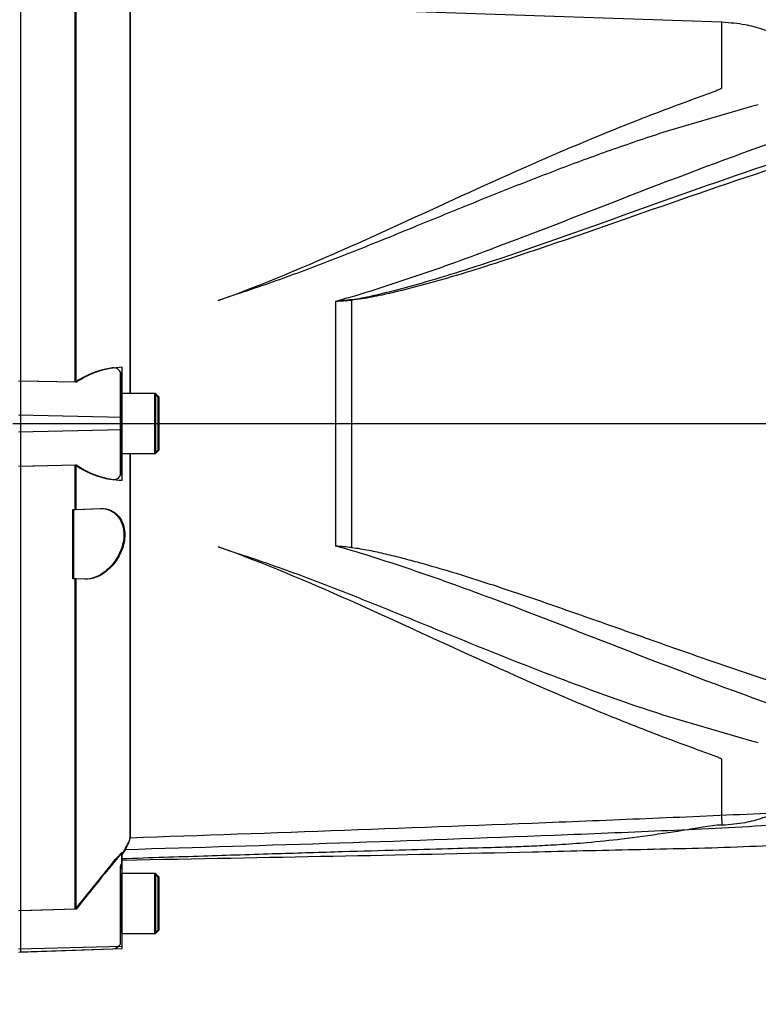
# Paper-space layout 'Sheet1' of a CAD drawing. Units: millimetres. Extents: x 0 to 3564, y 0 to 2520.
# Drawn here: x 1269 to 1429, y 1793 to 2006 of the extents above; entities that cross this region are included whole.
import ezdxf
from ezdxf.enums import TextEntityAlignment as Align
from ezdxf.lldxf.tags import DXFTag

# ---------------------------------------------------------------- set-up
doc = ezdxf.new("R2010")
doc.units = ezdxf.units.MM
doc.header["$LTSCALE"] = 6
for name, color, linetype in [('center line', 7, 'Continuous'), ('Default', 7, 'Continuous'), ('hidden', 7, 'Continuous'), ('tangent', 7, 'Continuous'), ('TSH-1', 7, 'Continuous'), ('visible', 7, 'Continuous')]:
    doc.layers.add(name, color=color, linetype=linetype)
doc.styles.add('SEACAD_Arial', font='arial.ttf')
tags = doc.linetypes.add('CENTER2', pattern=[28.575, 19.05, -3.175, 3.175, -3.175]).pattern_tags.tags
tags[10:11] = [DXFTag(74, 4), DXFTag(75, 0), DXFTag(340, '0'), DXFTag(46, 0.0), DXFTag(50, 0.0), DXFTag(44, 0.0), DXFTag(45, 0.0)]
tags[8:9] = [DXFTag(74, 4), DXFTag(75, 0), DXFTag(340, '0'), DXFTag(46, 0.0), DXFTag(50, 0.0), DXFTag(44, 0.0), DXFTag(45, 0.0)]
tags[6:7] = [DXFTag(74, 4), DXFTag(75, 0), DXFTag(340, '0'), DXFTag(46, 0.0), DXFTag(50, 0.0), DXFTag(44, 0.0), DXFTag(45, 0.0)]
tags[4:5] = [DXFTag(74, 4), DXFTag(75, 0), DXFTag(340, '0'), DXFTag(46, 0.0), DXFTag(50, 0.0), DXFTag(44, 0.0), DXFTag(45, 0.0)]
tags = doc.linetypes.add('HIDDEN2', pattern=[4.7625, 3.175, -1.5875]).pattern_tags.tags
tags[6:7] = [DXFTag(74, 4), DXFTag(75, 0), DXFTag(340, '0'), DXFTag(46, 0.0), DXFTag(50, 0.0), DXFTag(44, 0.0), DXFTag(45, 0.0)]
tags[4:5] = [DXFTag(74, 4), DXFTag(75, 0), DXFTag(340, '0'), DXFTag(46, 0.0), DXFTag(50, 0.0), DXFTag(44, 0.0), DXFTag(45, 0.0)]
doc.dimstyles.new('ISO-InstDr', dxfattribs={"dimtxt": 19.2, "dimasz": 26.88, "dimexe": 9.6, "dimexo": 9.6, "dimgap": 4.8, "dimtad": 1, "dimdec": 0, "dimzin": 0, "dimdsep": 46, "dimtxsty": 'SEACAD_Arial', "dimblk1": '_SE_FILLED', "dimblk2": '_SE_FILLED', "dimsah": 1, "dimcen": 9.6, "dimadec": 0, "dimazin": 0, "dimtfac": 0.5, "dimtofl": 0, "dimtmove": 0, "dimatfit": 3, "dimfxl": 1, "dimtzin": 0, "dimarcsym": 0})

# ---------------------------------------------------------------- blocks, each defined once
blk = doc.blocks.new('SE3')
at = {"layer": 'center line', "color": 7, "linetype": 'CENTER2'}
blk.add_line((1267.18, 1918.66), (1536.39, 1918.66), dxfattribs=at)
at = {"layer": 'hidden', "color": 7, "linetype": 'HIDDEN2'}
for p, q in [((1420.93, 2005.63), (1292.69, 2009.98)), ((1420.93, 1991.4), (1420.93, 2005.63)), ((1427.36, 1987.36), (1409.57, 1982.2)), ((1428.82, 1987.73), (1427.36, 1987.36)), ((1315.74, 1946.71), (1311.71, 1945.34)), ((1290.43, 1929.57), (1290.43, 1919.47)), ((1280.73, 1927.61), (1268.93, 1927.86)), ((1290.73, 1928.93), (1290.73, 1928.67)), ((1290.73, 1928.67), (1290.73, 1925.16)), ((1290.73, 1925.16), (1290.73, 1912.16)), ((1298.73, 1924.36), (1297.93, 1925.16)), ((1298.73, 1912.96), (1298.73, 1924.36)), ((1290.43, 1919.47), (1290.43, 1917.84)), ((1290.43, 1917.84), (1290.43, 1907.7)), ((1290.73, 1912.16), (1290.73, 1908.6)), ((1290.73, 1912.16), (1297.93, 1912.16)), ((1297.93, 1912.16), (1298.73, 1912.96)), ((1268.93, 1909.45), (1280.73, 1909.7)), ((1290.73, 1908.6), (1290.73, 1908.33)), ((1280.23, 1900.04), (1280.73, 1900.06)), ((1280.73, 1900.06), (1286.09, 1900.25)), ((1311.71, 1891.97), (1315.74, 1890.6)), ((1280.73, 1885.02), (1280.23, 1885.04)), ((1282.79, 1884.95), (1280.73, 1885.02)), ((1409.57, 1855.11), (1427.36, 1849.95)), ((1427.36, 1849.95), (1428.82, 1849.58)), ((1420.93, 1832.76), (1420.93, 1845.91)), ((1420.93, 1832.76), (1420.93, 1831.68)), ((1290.73, 1825.56), (1290.73, 1823.23)), ((1290.43, 1822.27), (1290.43, 1806.07)), ((1290.73, 1821.16), (1290.73, 1808.16)), ((1298.73, 1820.36), (1297.93, 1821.16)), ((1298.73, 1808.96), (1298.73, 1820.36)), ((1280.73, 1813.45), (1268.93, 1813.06)), ((1290.73, 1808.16), (1297.93, 1808.16)), ((1297.93, 1808.16), (1298.73, 1808.96)), ((1290.43, 1806.07), (1290.43, 1805.8)), ((1268.93, 1804.16), (1288.8, 1804.86))]:
    blk.add_line(p, q, dxfattribs=at)
for centre, radius, start, end in [((1289, 1929.01), 1.73, 357.4345, 96.6976), ((1290.33, 1923.06), 0.4, 284.4775, 0), ((1290.33, 1914.26), 0.4, 0, 75.5225), ((1289.01, 1908.25), 1.71, 262.7015, 2.8887), ((1421.15, 1810.11), 21.53, 90.5676, 101.6352), ((1906.22, 1446.05), 722.91, 148.23316, 148.36575), ((1991.84, 1247.81), 908.64, 140.68948, 141.49971), ((1292.43, 1821.66), 2, 148.2117, 180), ((1290.33, 1819.06), 0.4, 284.4775, 0), ((1290.33, 1810.26), 0.4, 0, 75.5225), ((1288.73, 1806.85), 2, 272, 328.2117)]:
    blk.add_arc(centre, radius, start, end, dxfattribs=at)
for points, knots in [([(1446.94, 1958.22), (1446.74, 1960.8), (1446.16, 1966.74), (1444.95, 1975.58), (1442.91, 1984.91), (1440.76, 1991.77), (1439.06, 1995.97), (1438.14, 1997.67), (1436.87, 1999.24), (1435.27, 2001.18), (1432.74, 2002.85), (1429.6, 2004.23), (1425.57, 2005.27), (1422.78, 2005.5), (1420.93, 2005.63)], [0.0388053, 0.0388053, 0.0388053, 0.0388053, 0.1653478, 0.3156862, 0.4690379, 0.6207416, 0.6587949, 0.6857917, 0.7126487, 0.7550163, 0.8054812, 0.855388, 0.9193339, 1, 1, 1, 1]), ([(1311.71, 1945.34), (1321.48, 1948.84), (1330.97, 1952.87), (1349.62, 1961.17), (1358.77, 1965.43), (1376.88, 1973.66), (1385.85, 1977.62), (1399.19, 1983.09), (1403.62, 1984.84), (1410.23, 1987.34), (1412.42, 1988.15), (1415.69, 1989.35), (1416.78, 1989.75), (1418.39, 1990.34), (1418.92, 1990.54), (1419.71, 1990.84), (1419.98, 1990.94), (1420.36, 1991.1), (1420.49, 1991.15), (1420.67, 1991.24), (1420.73, 1991.27), (1420.85, 1991.33), (1420.93, 1991.36), (1420.93, 1991.4)], [0, 0, 0, 0, 0.25, 0.25, 0.5, 0.5, 0.75, 0.75, 0.875, 0.875, 0.9375, 0.9375, 0.96875, 0.96875, 0.984375, 0.984375, 0.992187, 0.992187, 0.996094, 0.996094, 0.998047, 0.998047, 1, 1, 1, 1]), ([(1409.57, 1982.2), (1405.77, 1980.98), (1401.96, 1979.7), (1394.33, 1977.03), (1390.51, 1975.64), (1382.85, 1972.75), (1379, 1971.26), (1371.29, 1968.21), (1367.43, 1966.65), (1359.66, 1963.49), (1355.76, 1961.89), (1347.92, 1958.69), (1343.97, 1957.1), (1336.03, 1953.97), (1332.03, 1952.43), (1323.95, 1949.46), (1319.87, 1948.04), (1315.74, 1946.71)], [0, 0, 0, 0, 0.125, 0.125, 0.25, 0.25, 0.375, 0.375, 0.5, 0.5, 0.625, 0.625, 0.75, 0.75, 0.875, 0.875, 1, 1, 1, 1]), ([(1290.73, 1928.67), (1290.73, 1928.81), (1290.71, 1928.94), (1290.66, 1929.2), (1290.62, 1929.32), (1290.53, 1929.5), (1290.49, 1929.55), (1290.44, 1929.6), (1290.43, 1929.6), (1290.43, 1929.57)], [0, 0, 0, 0, 0.25, 0.25, 0.5, 0.5, 0.75, 0.75, 1, 1, 1, 1]), ([(1290.43, 1907.7), (1290.43, 1907.68), (1290.44, 1907.67), (1290.49, 1907.72), (1290.53, 1907.78), (1290.62, 1907.95), (1290.66, 1908.07), (1290.71, 1908.33), (1290.73, 1908.47), (1290.73, 1908.6)], [0, 0, 0, 0, 0.25, 0.25, 0.5, 0.5, 0.75, 0.75, 1, 1, 1, 1]), ([(1420.93, 1845.91), (1420.93, 1845.96), (1420.85, 1845.98), (1420.73, 1846.04), (1420.67, 1846.07), (1420.49, 1846.16), (1420.36, 1846.21), (1419.97, 1846.37), (1419.71, 1846.47), (1418.91, 1846.78), (1418.38, 1846.97), (1416.76, 1847.57), (1415.67, 1847.97), (1412.39, 1849.17), (1410.19, 1849.98), (1403.56, 1852.49), (1399.12, 1854.25), (1385.73, 1859.74), (1376.76, 1863.71), (1358.69, 1871.91), (1349.59, 1876.16), (1331, 1884.43), (1321.53, 1888.46), (1311.71, 1891.97)], [0, 0, 0, 0, 0.001953, 0.001953, 0.003906, 0.003906, 0.007813, 0.007813, 0.015625, 0.015625, 0.03125, 0.03125, 0.0625, 0.0625, 0.125, 0.125, 0.25, 0.25, 0.5, 0.5, 0.75, 0.75, 1, 1, 1, 1]), ([(1315.74, 1890.6), (1319.87, 1889.27), (1323.96, 1887.84), (1332.06, 1884.87), (1336.07, 1883.33), (1344.04, 1880.19), (1347.99, 1878.59), (1355.84, 1875.39), (1359.74, 1873.79), (1371.37, 1869.06), (1379.05, 1865.99), (1394.34, 1860.23), (1401.95, 1857.54), (1409.57, 1855.11)], [0, 0, 0, 0, 0.125, 0.125, 0.25, 0.25, 0.375, 0.375, 0.5, 0.5, 0.75, 0.75, 1, 1, 1, 1]), ([(1420.93, 1831.68), (1422.78, 1831.81), (1425.57, 1832.04), (1429.6, 1833.08), (1432.74, 1834.46), (1435.27, 1836.13), (1436.87, 1838.07), (1438.14, 1839.64), (1439.06, 1841.34), (1440.93, 1845.97), (1443.28, 1853.67), (1445.43, 1864.52), (1446.17, 1871.15), (1446.57, 1875.04)], [0, 0, 0, 0, 0.089915, 0.161193, 0.216822, 0.273073, 0.320298, 0.350235, 0.380327, 0.422743, 0.616696, 0.810678, 1, 1, 1, 1]), ([(1290.73, 1824.4), (1297.26, 1824.62), (1307.68, 1824.96), (1323.97, 1825.48), (1338.06, 1825.91), (1350.41, 1826.27), (1360.91, 1826.56), (1369.29, 1826.78), (1375.71, 1826.97), (1380.83, 1827.18), (1386.01, 1827.46), (1392.18, 1827.9), (1399.7, 1828.68), (1408.24, 1829.87), (1413.65, 1830.74), (1416.8, 1831.25)], [0, 0, 0, 0, 0.141053, 0.267623, 0.379711, 0.477319, 0.560448, 0.629097, 0.676405, 0.713076, 0.750681, 0.799515, 0.859633, 0.931131, 1, 1, 1, 1]), ([(1291.61, 1826.63), (1291.96, 1827.2), (1292.23, 1827.7), (1292.59, 1828.57), (1292.69, 1828.94), (1292.69, 1829.23)], [0, 0, 0, 0, 0.5, 0.5, 1, 1, 1, 1]), ([(1288.8, 1823.45), (1289, 1823.7), (1289.2, 1823.94), (1289.61, 1824.42), (1289.81, 1824.65), (1290.19, 1825.07), (1290.37, 1825.27), (1290.58, 1825.47), (1290.63, 1825.51), (1290.71, 1825.57), (1290.73, 1825.57), (1290.73, 1825.56)], [0, 0, 0, 0, 0.25, 0.25, 0.5, 0.5, 0.75, 0.75, 0.875, 0.875, 1, 1, 1, 1]), ([(1290.73, 1823.23), (1290.73, 1823.25), (1290.71, 1823.24), (1290.66, 1823.17), (1290.62, 1823.11), (1290.53, 1822.92), (1290.49, 1822.8), (1290.44, 1822.54), (1290.43, 1822.41), (1290.43, 1822.27)], [0, 0, 0, 0, 0.25, 0.25, 0.5, 0.5, 0.75, 0.75, 1, 1, 1, 1])]:
    blk.add_open_spline(points, degree=3, knots=knots, dxfattribs=at)
at = {"layer": 'tangent', "color": 7, "linetype": 'Continuous'}
for p, q in [((1337.21, 1892.11), (1337.21, 1945.2)), ((1340.64, 1945.42), (1340.64, 1891.81)), ((1290.93, 1919.99), (1268.43, 1920.47)), ((1290.93, 1917.32), (1268.43, 1916.84)), ((1290.93, 1805.37), (1268.43, 1804.74))]:
    blk.add_line(p, q, dxfattribs=at)
for centre, radius, start, end in [((1310.92, 2205.41), 261.53, 275.7688, 276.5225), ((1320.35, 2235.05), 290.34, 273.3293, 274.0084)]:
    blk.add_arc(centre, radius, start, end, dxfattribs=at)
blk.add_ellipse((1340.7, 1945.72), major_axis=(0.07, -0.998), ratio=0.084768, start_param=-1.428235, end_param=-1.275759, dxfattribs=at)
for points, knots in [([(1337.21, 1945.2), (1343.11, 1946.8), (1348.91, 1948.71), (1360.4, 1952.62), (1366.08, 1954.69), (1382.98, 1961.02), (1394.07, 1965.42), (1416.14, 1973.91), (1427.06, 1977.99), (1448.77, 1985.45), (1459.58, 1988.84), (1470.39, 1991.78)], [0, 0, 0, 0, 0.125, 0.125, 0.25, 0.25, 0.5, 0.5, 0.75, 0.75, 1, 1, 1, 1]), ([(1340.63, 1945.57), (1342.12, 1945.74), (1343.57, 1946.04), (1346.47, 1946.67), (1347.91, 1947.02), (1352.22, 1948.12), (1355.07, 1948.91), (1363.58, 1951.41), (1369.19, 1953.23), (1385.86, 1958.87), (1396.79, 1962.86), (1418.48, 1970.59), (1429.23, 1974.33), (1450.64, 1981.18), (1461.29, 1984.3), (1471.9, 1987)], [0, 0, 0, 0, 0.03125, 0.03125, 0.0625, 0.0625, 0.125, 0.125, 0.25, 0.25, 0.5, 0.5, 0.75, 0.75, 1, 1, 1, 1]), ([(1472.3, 1985.66), (1461.66, 1983.01), (1450.99, 1979.95), (1429.53, 1973.21), (1418.75, 1969.54), (1397, 1961.96), (1386.04, 1958.05), (1369.32, 1952.58), (1363.69, 1950.82), (1355.16, 1948.44), (1352.29, 1947.69), (1347.96, 1946.67), (1346.51, 1946.35), (1343.6, 1945.79), (1342.14, 1945.53), (1340.64, 1945.42)], [0, 0, 0, 0, 0.25, 0.25, 0.5, 0.5, 0.75, 0.75, 0.875, 0.875, 0.9375, 0.9375, 0.96875, 0.96875, 1, 1, 1, 1]), ([(1470.39, 1845.53), (1459.58, 1848.47), (1448.77, 1851.86), (1427.06, 1859.32), (1416.14, 1863.4), (1394.07, 1871.89), (1382.98, 1876.29), (1366.08, 1882.62), (1360.4, 1884.69), (1348.91, 1888.6), (1343.11, 1890.51), (1337.21, 1892.11)], [0, 0, 0, 0, 0.25, 0.25, 0.5, 0.5, 0.75, 0.75, 0.875, 0.875, 1, 1, 1, 1]), ([(1466.69, 1832.63), (1466.85, 1833.01), (1467.04, 1833.45), (1467.22, 1834.19), (1467.28, 1834.46), (1467.07, 1834.86), (1466.95, 1835.01), (1466.43, 1835.14), (1466.2, 1835.17), (1465.73, 1835.2), (1465.48, 1835.2), (1464.75, 1835.18), (1464.26, 1835.14), (1463.3, 1835.06), (1462.82, 1835.01), (1461.39, 1834.86), (1460.45, 1834.75), (1457.62, 1834.4), (1455.75, 1834.16), (1450.1, 1833.44), (1446.31, 1832.97), (1438.69, 1832.18), (1434.86, 1831.86), (1423.33, 1831.05), (1415.59, 1830.72), (1400.11, 1830.04), (1392.36, 1829.72), (1353.61, 1828.19), (1322.57, 1827.22), (1291.52, 1826.3)], [0, 0, 0, 0, 0.03125, 0.03125, 0.046875, 0.046875, 0.054687, 0.054687, 0.058594, 0.058594, 0.0625, 0.0625, 0.070312, 0.070312, 0.078125, 0.078125, 0.09375, 0.09375, 0.125, 0.125, 0.1875, 0.1875, 0.25, 0.25, 0.375, 0.375, 0.5, 0.5, 1, 1, 1, 1]), ([(1292.61, 1828.92), (1323.63, 1829.99), (1354.64, 1831.1), (1393.38, 1832.64), (1401.13, 1832.95), (1416.62, 1833.61), (1424.36, 1833.96), (1439.84, 1834.65), (1447.59, 1835), (1457.28, 1835.36), (1459.22, 1835.44), (1462.13, 1835.51), (1463.1, 1835.53), (1465.03, 1835.52), (1466.03, 1835.5), (1467.28, 1835.31), (1467.64, 1835.22), (1468.2, 1835.01), (1468.41, 1834.9), (1468.96, 1834.55), (1469.21, 1834.32), (1469.85, 1833.66), (1470.14, 1833.28), (1470.39, 1832.95)], [0, 0, 0, 0, 0.5, 0.5, 0.625, 0.625, 0.75, 0.75, 0.875, 0.875, 0.90625, 0.90625, 0.921875, 0.921875, 0.9375, 0.9375, 0.945312, 0.945312, 0.953125, 0.953125, 0.96875, 0.96875, 1, 1, 1, 1])]:
    blk.add_open_spline(points, degree=3, knots=knots, dxfattribs=at)
at = {"layer": 'visible', "color": 7, "linetype": 'HIDDEN2'}
for p, q in [((1268.93, 1927.86), (1268.93, 2024.25)), ((1280.73, 1927.61), (1280.73, 2023.86)), ((1292.69, 1925.16), (1292.69, 2009.98)), ((1268.93, 1920.45), (1268.93, 1927.86)), ((1297.93, 1925.16), (1290.73, 1925.16)), ((1297.93, 1925.16), (1297.93, 1912.16)), ((1268.93, 1916.86), (1268.93, 1920.45)), ((1268.93, 1918.66), (1534.64, 1918.66)), ((1268.93, 1909.45), (1268.93, 1916.86)), ((1292.69, 1829.23), (1292.69, 1912.16)), ((1268.93, 1813.06), (1268.93, 1909.45)), ((1280.73, 1900.06), (1280.73, 1909.7)), ((1280.23, 1885.04), (1280.23, 1900.04)), ((1280.73, 1813.45), (1280.73, 1885.02)), ((1297.93, 1821.16), (1290.73, 1821.16)), ((1297.93, 1821.16), (1297.93, 1808.16)), ((1268.93, 1804.76), (1268.93, 1813.06)), ((1268.93, 1804.16), (1268.93, 1804.76))]:
    blk.add_line(p, q, dxfattribs=at)
at = {"layer": 'visible', "color": 7, "linetype": 'Continuous'}
for p, q in [((1280.93, 1927.61), (1280.93, 2023.86)), ((1292.61, 1925.16), (1292.61, 2010.31)), ((1290.93, 1919.99), (1290.93, 1930.88)), ((1280.93, 1927.61), (1268.43, 1927.87)), ((1298.13, 1925.16), (1290.93, 1925.16)), ((1298.13, 1925.16), (1298.13, 1912.16)), ((1298.93, 1924.36), (1298.13, 1925.16)), ((1298.93, 1912.96), (1298.93, 1924.36)), ((1290.93, 1917.32), (1290.93, 1919.99)), ((1290.93, 1906.38), (1290.93, 1917.32)), ((1290.93, 1912.16), (1298.13, 1912.16)), ((1292.61, 1828.92), (1292.61, 1912.16)), ((1298.13, 1912.16), (1298.93, 1912.96)), ((1268.43, 1909.43), (1280.93, 1909.7)), ((1280.93, 1900.06), (1280.93, 1909.7)), ((1280.43, 1900.04), (1280.93, 1900.06)), ((1280.43, 1885.04), (1280.43, 1900.04)), ((1280.93, 1900.06), (1286.29, 1900.25)), ((1280.93, 1885.02), (1280.43, 1885.04)), ((1282.99, 1884.95), (1280.93, 1885.02)), ((1280.93, 1813.45), (1280.93, 1885.02)), ((1291.52, 1826.3), (1290.93, 1825.34)), ((1290.93, 1805.37), (1290.93, 1825.79)), ((1298.13, 1821.16), (1290.93, 1821.16)), ((1298.13, 1821.16), (1298.13, 1808.16)), ((1298.93, 1820.36), (1298.13, 1821.16)), ((1298.93, 1808.96), (1298.93, 1820.36)), ((1280.93, 1813.45), (1268.43, 1813.04)), ((1290.93, 1808.16), (1298.13, 1808.16)), ((1298.13, 1808.16), (1298.93, 1808.96)), ((1290.93, 1804.92), (1290.93, 1805.37)), ((1268.43, 1804.14), (1290.93, 1804.92))]:
    blk.add_line(p, q, dxfattribs=at)
at = {"layer": 'visible', "color": 7, "linetype": 'HIDDEN2'}
blk.add_circle((1406.37, 1826.47), 0.0617, dxfattribs=at)
for centre, radius, start, end in [((1291.32, 1912.19), 18.71, 97.7582, 124.4914), ((1291.41, 1925.15), 18.79, 235.3374, 261.9935)]:
    blk.add_arc(centre, radius, start, end, dxfattribs=at)
at = {"layer": 'visible', "color": 7, "linetype": 'Continuous'}
for centre, radius, start, end in [((1291.46, 1912.32), 18.56, 91.6467, 124.5704), ((1291.54, 1924.99), 18.61, 235.2219, 268.1012), ((1313.99, 1604.54), 288.5, 84.7, 85.3846), ((1286.75, 1829.83), 5.93, 323.5623, 351.2059), ((1922.4, 1303.77), 819.31, 140.42019, 141.53085)]:
    blk.add_arc(centre, radius, start, end, dxfattribs=at)
at = {"layer": 'visible', "color": 7, "linetype": 'HIDDEN2'}
blk.add_open_spline([(1286.09, 1900.25), (1286.86, 1900.27), (1287.59, 1900.14), (1289, 1899.5), (1289.64, 1898.99), (1290.69, 1897.55), (1291.08, 1896.61), (1291.35, 1894.41), (1291.22, 1893.18), (1290.54, 1890.9), (1290.01, 1889.85), (1288.76, 1888.05), (1288.06, 1887.31), (1285.84, 1885.51), (1284.27, 1884.9), (1282.79, 1884.95)], degree=3, knots=[0, 0, 0, 0, 0.125, 0.125, 0.25, 0.25, 0.375, 0.375, 0.5, 0.5, 0.625, 0.625, 0.75, 0.75, 1, 1, 1, 1], dxfattribs=at)
at = {"layer": 'visible', "color": 7, "linetype": 'Continuous'}
for points, knots in [([(1286.29, 1900.25), (1287.06, 1900.27), (1287.79, 1900.14), (1289.2, 1899.5), (1289.84, 1898.99), (1290.89, 1897.55), (1291.28, 1896.61), (1291.55, 1894.41), (1291.42, 1893.18), (1290.74, 1890.9), (1290.21, 1889.85), (1288.96, 1888.05), (1288.26, 1887.31), (1286.04, 1885.51), (1284.47, 1884.9), (1282.99, 1884.95)], [0, 0, 0, 0, 0.125, 0.125, 0.25, 0.25, 0.375, 0.375, 0.5, 0.5, 0.625, 0.625, 0.75, 0.75, 1, 1, 1, 1]), ([(1340.64, 1891.81), (1341.27, 1891.75), (1341.89, 1891.66), (1343.13, 1891.46), (1343.74, 1891.35), (1345.59, 1890.99), (1346.81, 1890.72), (1349.24, 1890.14), (1350.45, 1889.84), (1352.87, 1889.21), (1354.07, 1888.89), (1357.68, 1887.9), (1360.06, 1887.2), (1364.81, 1885.77), (1367.18, 1885.02), (1371.89, 1883.5), (1374.24, 1882.72), (1378.92, 1881.15), (1381.25, 1880.35), (1388.21, 1877.94), (1392.82, 1876.31), (1401.99, 1873.07), (1406.55, 1871.45), (1415.64, 1868.26), (1420.17, 1866.69), (1433.72, 1862.09), (1442.71, 1859.19), (1451.7, 1856.54)], [0, 0, 0, 0, 0.015625, 0.015625, 0.03125, 0.03125, 0.0625, 0.0625, 0.09375, 0.09375, 0.125, 0.125, 0.1875, 0.1875, 0.25, 0.25, 0.3125, 0.3125, 0.375, 0.375, 0.5, 0.5, 0.625, 0.625, 0.75, 0.75, 1, 1, 1, 1]), ([(1290.93, 1824.07), (1323.51, 1824.68), (1357.22, 1825.3), (1402.07, 1826.39), (1424.11, 1826.8), (1446.03, 1828.02), (1458.94, 1830.08), (1466.17, 1831.25)], [0, 0, 0, 0, 0.506384, 0.632964, 0.759532, 0.886137, 1, 1, 1, 1])]:
    blk.add_open_spline(points, degree=3, knots=knots, dxfattribs=at)
blk = doc.blocks.new('DMBLK189')
at = {"layer": 'Default', "linetype": 'Continuous'}
for points in [[(1056.31, 2335.59), (1029.43, 2331.11), (1056.31, 2326.63)], [(1423.3, 2335.59), (1423.3, 2326.63), (1450.18, 2331.11)]]:
    blk.add_hatch(color=7, dxfattribs=at).paths.add_polyline_path(points)
at = {"layer": 'Default', "color": 7, "linetype": 'Continuous'}
for p, q in [((1029.43, 2096.04), (1029.43, 2340.71)), ((1450.18, 1928.26), (1450.18, 2340.71)), ((1029.43, 2331.11), (1450.18, 2331.11))]:
    blk.add_line(p, q, dxfattribs=at)
at = {"layer": 'Default', "color": 7, "linetype": 'Continuous', "style": 'SEACAD_Arial'}
for s, p in [('421', (1201.2, 2378.15)), ('(', (1182.83, 2355.11)), ('16.57"', (1201.2, 2355.11)), (')', (1288.01, 2355.11))]:
    blk.add_text(s, height=19.2, dxfattribs=at).set_placement(p, align=Align.TOP_LEFT)
blk = doc.blocks.new('_SE_FILLED')
at = {"color": 0}
blk.add_line((0, 0), (-1, 0), dxfattribs=at)
blk.add_solid([(0, 0), (-1, -0.1665), (-1, 0.1665), (0, 0)], dxfattribs=at)
blk = doc.blocks.new('DMBLK192')
at = {"layer": 'Default', "linetype": 'Continuous'}
for points in [[(1806.89, 1982.78), (1802.41, 2009.66), (1797.93, 1982.78)], [(1806.89, 1945.54), (1797.93, 1945.54), (1802.41, 1918.66)]]:
    blk.add_hatch(color=7, dxfattribs=at).paths.add_polyline_path(points)
at = {"layer": 'Default', "color": 7, "linetype": 'Continuous'}
for p, q in [((1115.81, 2009.66), (1812.01, 2009.66)), ((1802.41, 1792.81), (1802.41, 2009.66)), ((1545.99, 1918.66), (1812.01, 1918.66))]:
    blk.add_line(p, q, dxfattribs=at)
at = {"layer": 'Default', "color": 7, "linetype": 'Continuous', "style": 'SEACAD_Arial'}
for s, p in [(')', (1778.41, 1889.69)), ('3.58"', (1778.41, 1817.9)), ('91', (1755.37, 1817.9)), ('(', (1778.41, 1799.53))]:
    blk.add_text(s, height=19.2, rotation=90, dxfattribs=at).set_placement(p, align=Align.TOP_LEFT)
blk = doc.blocks.new('DMBLK201')
at = {"layer": 'Default', "linetype": 'Continuous'}
for points in [[(1056.31, 2401.34), (1029.43, 2396.86), (1056.31, 2392.38)], [(1471.74, 2401.34), (1471.74, 2392.38), (1498.62, 2396.86)]]:
    blk.add_hatch(color=7, dxfattribs=at).paths.add_polyline_path(points)
at = {"layer": 'Default', "color": 7, "linetype": 'Continuous'}
for p, q in [((1029.43, 2096.04), (1029.43, 2406.46)), ((1498.62, 1928.22), (1498.62, 2406.46)), ((1498.62, 2396.86), (1029.43, 2396.86))]:
    blk.add_line(p, q, dxfattribs=at)
at = {"layer": 'Default', "color": 7, "linetype": 'Continuous', "style": 'SEACAD_Arial'}
for s, p in [('469', (1225.42, 2443.9)), ('(', (1207.05, 2420.86)), (')', (1312.23, 2420.86)), ('18.47"', (1225.42, 2420.86))]:
    blk.add_text(s, height=19.2, dxfattribs=at).set_placement(p, align=Align.TOP_LEFT)

psp = doc.layouts.new('Sheet1')

# ---------------------------------------------------------------- block references
at = {"layer": 'TSH-1'}
psp.add_blockref('SE3', (0, 0), dxfattribs=at)

# ---------------------------------------------------------------- dimensions: what is measured, and where the dimension line sits
at = {"layer": 'Default', "color": 7, "linetype": 'Continuous'}
for base, p1, p2, picture, middle in [((1029.43, 2396.86), (1498.62, 1918.62), (1029.43, 2009.66), 'DMBLK201', (1264.02, 2396.86)), ((1450.18, 2331.11), (1029.43, 2009.66), (1450.18, 1918.66), 'DMBLK189', (1239.81, 2331.11))]:
    dim = psp.add_linear_dim(base=base, p1=p1, p2=p2, text='\\A1;<>', dimstyle='ISO-InstDr', override={"dimpost": '\\X'}, dxfattribs=at)
    dim.commit()
    dim.dimension.update_dxf_attribs({"geometry": picture, "text_midpoint": middle, "dimtype": 160})
dim = psp.add_linear_dim(base=(1802.41, 2009.66), p1=(1267.18, 1918.66), p2=(1029.43, 2009.66), angle=90, text='\\A1;<>', dimstyle='ISO-InstDr', override={"dimpost": '\\X'}, dxfattribs=at)
dim.commit()
dim.dimension.update_dxf_attribs({"geometry": 'DMBLK192', "text_midpoint": (1802.41, 1905.18), "dimtype": 160})

doc.saveas('drawing.dxf')
